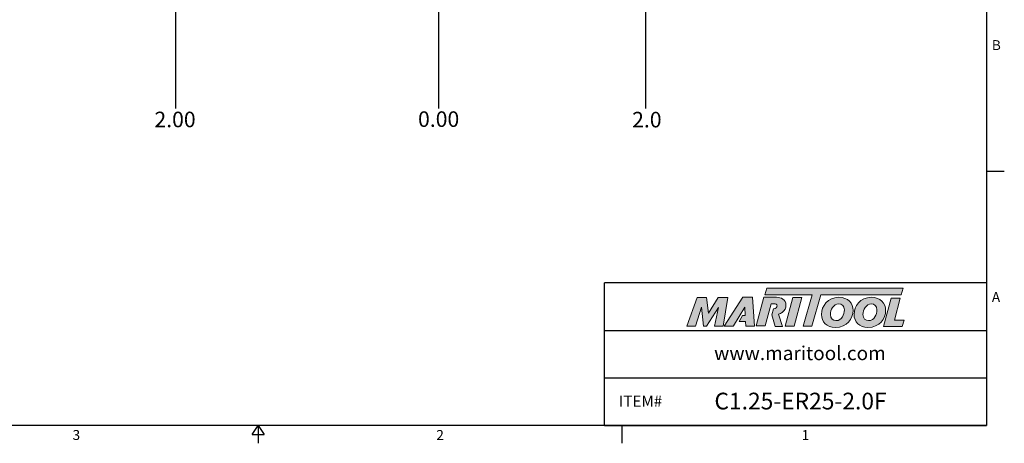
# Model space of a CAD drawing. Units: millimetres. Extents: x -3 to 285, y -3 to 200.
# Drawn here: x 95 to 285, y -3 to 78 of the extents above; entities that cross this region are included whole.
import ezdxf

# ---------------------------------------------------------------- set-up
doc = ezdxf.new("R2010")
doc.units = ezdxf.units.MM
doc.header["$LTSCALE"] = 5
doc.layers.add('Layer 1', color=7, linetype='Continuous', lineweight=0)
doc.styles.get("Standard").update_dxf_attribs({"font": 'isocp.shx', "height": 3, "bigfont": 'whgtxt.shx'})
doc.styles.add('굴림', font='txt', dxfattribs={"height": 3})

msp = doc.modelspace()

# ---------------------------------------------------------------- hatches: boundary and pattern name
at = {"linetype": 'Continuous'}
h = msp.add_hatch(color=0, dxfattribs=at)
h.dxf.hatch_style = 1
edge = h.paths.add_edge_path()
edge.add_spline(control_points=[(229.4961938, 22.83067515), (229.4961938, 22.83067515), (228.71204506, 19.23974721), (228.71204506, 19.23974721)], knot_values=[1, 1, 1, 1, 2, 2, 2, 2], degree=3, periodic=0)
edge.add_spline(control_points=[(228.71204506, 19.23974721), (228.71204506, 19.23974721), (230.43682555, 19.23974721), (230.43682555, 19.23974721)], knot_values=[0, 0, 0, 0, 1, 1, 1, 1], degree=3, periodic=0)
edge.add_spline(control_points=[(230.43682555, 19.23974721), (230.43682555, 19.23974721), (231.33873954, 24.77496107), (231.33873954, 24.77496107)], knot_values=[12, 12, 12, 12, 13, 13, 13, 13], degree=3, periodic=0)
edge.add_spline(control_points=[(231.33873954, 24.77496107), (231.33873954, 24.77496107), (229.48028697, 24.77496107), (229.48028697, 24.77496107)], knot_values=[11, 11, 11, 11, 12, 12, 12, 12], degree=3, periodic=0)
edge.add_spline(control_points=[(229.48028697, 24.77496107), (229.48028697, 24.77496107), (227.56720981, 21.73307374), (227.56720981, 21.73307374)], knot_values=[10, 10, 10, 10, 11, 11, 11, 11], degree=3, periodic=0)
edge.add_spline(control_points=[(227.56720981, 21.73307374), (227.56720981, 21.73307374), (227.23039952, 24.77496107), (227.23039952, 24.77496107)], knot_values=[9, 9, 9, 9, 10, 10, 10, 10], degree=3, periodic=0)
edge.add_spline(control_points=[(227.23039952, 24.77496107), (227.23039952, 24.77496107), (225.40327392, 24.77496107), (225.40327392, 24.77496107)], knot_values=[8, 8, 8, 8, 9, 9, 9, 9], degree=3, periodic=0)
edge.add_spline(control_points=[(225.40327392, 24.77496107), (225.40327392, 24.77496107), (223.38845994, 19.23974721), (223.38845994, 19.23974721)], knot_values=[7, 7, 7, 7, 8, 8, 8, 8], degree=3, periodic=0)
edge.add_spline(control_points=[(223.38845994, 19.23974721), (223.38845994, 19.23974721), (225.07403607, 19.23974721), (225.07403607, 19.23974721)], knot_values=[6, 6, 6, 6, 7, 7, 7, 7], degree=3, periodic=0)
edge.add_spline(control_points=[(225.07403607, 19.23974721), (225.07403607, 19.23974721), (226.21102439, 22.90896228), (226.21102439, 22.90896228)], knot_values=[5, 5, 5, 5, 6, 6, 6, 6], degree=3, periodic=0)
edge.add_spline(control_points=[(226.21102439, 22.90896228), (226.21102439, 22.90896228), (226.62654841, 19.23974721), (226.62654841, 19.23974721)], knot_values=[4, 4, 4, 4, 5, 5, 5, 5], degree=3, periodic=0)
edge.add_spline(control_points=[(226.62654841, 19.23974721), (226.62654841, 19.23974721), (227.17543959, 19.23974721), (227.17543959, 19.23974721)], knot_values=[3, 3, 3, 3, 4, 4, 4, 4], degree=3, periodic=0)
edge.add_spline(control_points=[(227.17543959, 19.23974721), (227.17543959, 19.23974721), (229.4961938, 22.83067515), (229.4961938, 22.83067515)], knot_values=[2, 2, 2, 2, 3, 3, 3, 3], degree=3, periodic=0)
h = msp.add_hatch(color=0, dxfattribs=at)
h.dxf.hatch_style = 1
edge = h.paths.add_edge_path()
edge.add_spline(control_points=[(233.53026218, 20.13363175), (233.53026363, 20.13363175), (234.74091459, 20.13363175), (234.74091459, 20.13363175), (234.74091459, 20.13363175), (234.79587373, 19.23974721), (234.79587373, 19.23974721), (234.79587373, 19.23974721), (236.46599921, 19.23974721), (236.46599921, 19.23974721), (236.46599921, 19.23974721), (236.05032413, 24.78268296), (236.05032413, 24.78268296), (236.05032413, 24.78268296), (234.19990096, 24.78268296), (234.19990096, 24.78268296), (234.19990096, 24.78268296), (230.60909373, 19.23974721), (230.60909373, 19.23974721), (230.60909373, 19.23974721), (232.40443605, 19.23974721), (232.40443605, 19.23974721), (232.40443605, 19.23974721), (232.41334842, 19.25221718), (232.41334842, 19.25221718), (232.41334842, 19.25221718), (234.61542402, 22.90896228), (234.61542402, 22.90896228), (234.61542402, 22.90896228), (234.61542402, 22.90896228), (234.61542402, 22.90896228)], knot_values=[9.999999404, 9.999999404, 9.999999404, 9.999999404, 10.9999988079, 10.9999988079, 10.9999988079, 11.9999988079, 11.9999988079, 11.9999988079, 12.9999988079, 12.9999988079, 12.9999988079, 13.9999988079, 13.9999988079, 13.9999988079, 14.9999988079, 14.9999988079, 14.9999988079, 15.9999988079, 15.9999988079, 15.9999988079, 16.9999988079, 16.9999988079, 16.9999988079, 17.9999988079, 17.9999988079, 17.9999988079, 18.4999991059, 18.4999991059, 18.4999991059, 18.999999404, 18.999999404, 18.999999404, 18.999999404], degree=3, periodic=0)
edge.add_spline(control_points=[(234.61542402, 22.90896228), (234.61542411, 22.90896034), (234.68610751, 21.28588815), (234.68610751, 21.28588815), (234.68610751, 21.28588815), (234.13128472, 21.28588815), (234.13128472, 21.28588815), (234.13128472, 21.28588815), (233.53026218, 20.13363175), (233.53026218, 20.13363175), (233.53026218, 20.13363175), (233.53026218, 20.13363175), (233.53026218, 20.13363175)], knot_values=[6.999999404, 6.999999404, 6.999999404, 6.999999404, 7.9999988079, 7.9999988079, 7.9999988079, 8.9999988079, 8.9999988079, 8.9999988079, 9.4999991059, 9.4999991059, 9.4999991059, 9.999999404, 9.999999404, 9.999999404, 9.999999404], degree=3, periodic=0)
h = msp.add_hatch(color=0, dxfattribs=at)
h.dxf.hatch_style = 1
edge = h.paths.add_edge_path()
edge.add_spline(control_points=[(241.89266117, 19.16520107), (241.89266117, 19.16520107), (241.10437491, 21.51862053), (241.10437491, 21.51862053)], knot_values=[11, 11, 11, 11, 12, 12, 12, 12], degree=3, periodic=0)
edge.add_spline(control_points=[(241.10437491, 21.51862053), (241.35103717, 21.59362289), (241.5957833, 21.70381491), (241.81230471, 21.86923982)], knot_values=[12, 12, 12, 12, 13, 13, 13, 13], degree=3, periodic=0)
edge.add_spline(control_points=[(241.81230471, 21.86923982), (242.29066524, 22.23783413), (242.54164636, 22.76327643), (242.54164636, 23.2805068)], knot_values=[13, 13, 13, 13, 14, 14, 14, 14], degree=3, periodic=0)
edge.add_spline(control_points=[(242.54164636, 23.2805068), (242.54164636, 24.3937413), (241.56162773, 24.78581567), (240.70710077, 24.78581567)], knot_values=[0, 0, 0, 0, 1, 1, 1, 1], degree=3, periodic=0)
edge.add_spline(control_points=[(240.70710077, 24.78581567), (240.70710077, 24.78581567), (238.26085594, 24.78581567), (238.26085594, 24.78581567)], knot_values=[1, 1, 1, 1, 2, 2, 2, 2], degree=3, periodic=0)
edge.add_spline(control_points=[(238.26085594, 24.78581567), (238.26085594, 24.78581567), (236.77117912, 19.25045641), (236.77117912, 19.25045641)], knot_values=[2, 2, 2, 2, 3, 3, 3, 3], degree=3, periodic=0)
edge.add_spline(control_points=[(236.77117912, 19.25045641), (236.77117912, 19.25045641), (238.52774284, 19.25045641), (238.52774284, 19.25045641)], knot_values=[3, 3, 3, 3, 4, 4, 4, 4], degree=3, periodic=0)
edge.add_spline(control_points=[(238.52774284, 19.25045641), (238.52774284, 19.25045641), (239.67987759, 23.54693853), (239.67987759, 23.54693853)], knot_values=[4, 4, 4, 4, 5, 5, 5, 5], degree=3, periodic=0)
edge.add_spline(control_points=[(239.67987759, 23.54693853), (239.67987759, 23.54693853), (240.1974121, 23.54693853), (240.1974121, 23.54693853)], knot_values=[5, 5, 5, 5, 6, 6, 6, 6], degree=3, periodic=0)
edge.add_spline(control_points=[(240.81686588, 23.10023958), (240.81686588, 23.47640712), (240.50304823, 23.54693853), (240.1974121, 23.54693853)], knot_values=[6, 6, 6, 6, 7, 7, 7, 7], degree=3, periodic=0)
edge.add_spline(control_points=[(240.81686588, 23.10023958), (240.81686588, 22.8964923), (240.66016996, 22.56695031), (240.14263544, 22.58282672)], knot_values=[7, 7, 7, 7, 8, 8, 8, 8], degree=3, periodic=0)
edge.add_spline(control_points=[(240.14263544, 22.58282672), (240.14263544, 22.58282672), (239.81114692, 21.36937618), (239.81114692, 21.36937618)], knot_values=[8, 8, 8, 8, 9, 9, 9, 9], degree=3, periodic=0)
edge.add_spline(control_points=[(239.81114692, 21.36937618), (239.81114692, 21.36937618), (240.44425684, 19.16520107), (240.44425684, 19.16520107)], knot_values=[9, 9, 9, 9, 10, 10, 10, 10], degree=3, periodic=0)
edge.add_spline(control_points=[(240.44425684, 19.16520107), (240.44425684, 19.16520107), (241.89266117, 19.16520107), (241.89266117, 19.16520107)], knot_values=[10, 10, 10, 10, 11, 11, 11, 11], degree=3, periodic=0)
h = msp.add_hatch(color=93, dxfattribs=at)
h.dxf.hatch_style = 1
h.paths.add_polyline_path([(238.86470599, 26.57963725), (238.47235789, 25.28911615), (247.58736455, 25.28866336), (245.84296666, 19.23974721), (247.55232695, 19.23974721), (249.29639028, 25.28866336), (264.77263872, 25.28789957), (265.16693163, 26.57860315)])
h = msp.add_hatch(color=0, dxfattribs=at)
h.dxf.hatch_style = 1
edge = h.paths.add_edge_path()
edge.add_spline(control_points=[(244.10988419, 19.23974721), (244.10988419, 19.23974721), (242.40070519, 19.23974721), (242.40070519, 19.23974721), (242.40070519, 19.23974721), (243.88265566, 24.77496107), (243.88265566, 24.77496107), (243.88265566, 24.77496107), (245.5917118, 24.77496107), (245.5917118, 24.77496107), (245.5917118, 24.77496107), (244.10988419, 19.23974721), (244.10988419, 19.23974721)], knot_values=[0, 0, 0, 0, 1, 1, 1, 2, 2, 2, 3, 3, 3, 4, 4, 4, 4], degree=3, periodic=0)
h = msp.add_hatch(color=0, dxfattribs=at)
h.dxf.hatch_style = 1
edge = h.paths.add_edge_path()
edge.add_spline(control_points=[(249.40229385, 21.48416081), (249.40229385, 20.04971792), (250.38468482, 18.95029164), (252.0842212, 18.95029164)], knot_values=[0, 0, 0, 0, 1, 1, 1, 1], degree=3, periodic=0)
edge.add_spline(control_points=[(252.0842212, 18.95029164), (254.33751586, 18.95029164), (255.49917037, 20.67330807), (255.49917037, 22.23263324)], knot_values=[3, 3, 3, 3, 4, 4, 4, 4], degree=3, periodic=0)
edge.add_spline(control_points=[(255.49917037, 22.23263324), (255.49917037, 23.62833133), (254.51693147, 24.78222675), (252.74713741, 24.78222675)], knot_values=[2, 2, 2, 2, 3, 3, 3, 3], degree=3, periodic=0)
edge.add_spline(control_points=[(252.74713741, 24.78222675), (250.57179532, 24.78222675), (249.40229385, 23.05121127), (249.40229385, 21.48416081)], knot_values=[1, 1, 1, 1, 2, 2, 2, 2], degree=3, periodic=0)
edge = h.paths.add_edge_path(flags=16)
edge.add_spline(control_points=[(252.18577549, 20.27575908), (251.6088413, 20.27575908), (251.10970761, 20.65785747), (251.10970761, 21.4687102)], knot_values=[2, 2, 2, 2, 3, 3, 3, 3], degree=3, periodic=0)
edge.add_spline(control_points=[(251.10970761, 21.4687102), (251.10970761, 22.31077164), (251.69467264, 23.51917002), (252.76274009, 23.51917002)], knot_values=[1, 1, 1, 1, 2, 2, 2, 2], degree=3, periodic=0)
edge.add_spline(control_points=[(252.76274009, 23.51917002), (253.32410202, 23.51917002), (253.80751137, 23.13722371), (253.80751137, 22.33406586)], knot_values=[0, 0, 0, 0, 1, 1, 1, 1], degree=3, periodic=0)
edge.add_spline(control_points=[(253.80751137, 22.33406586), (253.80751137, 21.53109051), (253.33985677, 20.27575908), (252.18577549, 20.27575908)], knot_values=[3, 3, 3, 3, 4, 4, 4, 4], degree=3, periodic=0)
h = msp.add_hatch(color=0, dxfattribs=at)
h.dxf.hatch_style = 1
edge = h.paths.add_edge_path()
edge.add_spline(control_points=[(255.68956565, 21.48416081), (255.68956565, 20.04971792), (256.67207828, 18.95029164), (258.37146259, 18.95029164)], knot_values=[0, 0, 0, 0, 1, 1, 1, 1], degree=3, periodic=0)
edge.add_spline(control_points=[(258.37146259, 18.95029164), (260.62478766, 18.95029164), (261.78644218, 20.67330807), (261.78644218, 22.23263324)], knot_values=[3, 3, 3, 3, 4, 4, 4, 4], degree=3, periodic=0)
edge.add_spline(control_points=[(261.78644218, 22.23263324), (261.78644218, 23.62833133), (260.8040512, 24.78222675), (259.03440921, 24.78222675)], knot_values=[2, 2, 2, 2, 3, 3, 3, 3], degree=3, periodic=0)
edge.add_spline(control_points=[(259.03440921, 24.78222675), (256.85891505, 24.78222675), (255.68956565, 23.05121127), (255.68956565, 21.48416081)], knot_values=[1, 1, 1, 1, 2, 2, 2, 2], degree=3, periodic=0)
edge = h.paths.add_edge_path(flags=16)
edge.add_spline(control_points=[(258.47274314, 20.27575908), (257.89580895, 20.27575908), (257.3971026, 20.65785747), (257.3971026, 21.4687102)], knot_values=[2, 2, 2, 2, 3, 3, 3, 3], degree=3, periodic=0)
edge.add_spline(control_points=[(257.3971026, 21.4687102), (257.3971026, 22.31077164), (257.98179097, 23.51917002), (259.04955568, 23.51917002)], knot_values=[1, 1, 1, 1, 2, 2, 2, 2], degree=3, periodic=0)
edge.add_spline(control_points=[(259.04955568, 23.51917002), (259.61122175, 23.51917002), (260.0946311, 23.13722371), (260.0946311, 22.33406586)], knot_values=[0, 0, 0, 0, 1, 1, 1, 1], degree=3, periodic=0)
edge.add_spline(control_points=[(260.0946311, 22.33406586), (260.0946311, 21.53109051), (259.62667235, 20.27575908), (258.47274314, 20.27575908)], knot_values=[3, 3, 3, 3, 4, 4, 4, 4], degree=3, periodic=0)
h = msp.add_hatch(color=0, dxfattribs=at)
h.dxf.hatch_style = 1
edge = h.paths.add_edge_path()
edge.add_spline(control_points=[(263.47332778, 20.3926119), (263.47332778, 20.3926119), (264.60392732, 24.6185963), (264.60392732, 24.6185963)], knot_values=[4, 4, 4, 4, 5, 5, 5, 5], degree=3, periodic=0)
edge.add_spline(control_points=[(264.60392732, 24.6185963), (264.60392732, 24.6185963), (262.87275977, 24.6185963), (262.87275977, 24.6185963)], knot_values=[3, 3, 3, 3, 4, 4, 4, 4], degree=3, periodic=0)
edge.add_spline(control_points=[(262.87275977, 24.6185963), (262.87275977, 24.6185963), (261.39941663, 19.11410457), (261.39941663, 19.11410457)], knot_values=[2, 2, 2, 2, 3, 3, 3, 3], degree=3, periodic=0)
edge.add_spline(control_points=[(261.39941663, 19.11410457), (261.39941663, 19.11410457), (264.96272986, 19.11410457), (264.96272986, 19.11410457)], knot_values=[1, 1, 1, 1, 2, 2, 2, 2], degree=3, periodic=0)
edge.add_spline(control_points=[(264.96272986, 19.11410457), (264.96272986, 19.11410457), (265.3856733, 20.3926119), (265.3856733, 20.3926119)], knot_values=[0, 0, 0, 0, 1, 1, 1, 1], degree=3, periodic=0)
edge.add_spline(control_points=[(265.3856733, 20.3926119), (265.3856733, 20.3926119), (263.47332778, 20.3926119), (263.47332778, 20.3926119)], knot_values=[5, 5, 5, 5, 6, 6, 6, 6], degree=3, periodic=0)

# ---------------------------------------------------------------- linework, layer by layer
at = {"color": 3, "linetype": 'Continuous'}
for p, q in [((124.68934711, 88.97377992), (124.68934711, 61.27374946)), ((215.42934711, 85.55958177), (215.42934711, 61.27374946)), ((175.48934711, 83.71108767), (175.48934711, 61.27374946))]:
    msp.add_line(p, q, dxfattribs=at)
at = {"color": 7, "linetype": 'Continuous'}
for p, q in [((284.69, 49.06830205), (281.26, 49.06830205)), ((207.515, 0), (207.515, 27.6009199)), ((281.26, 27.6009199), (207.515, 27.6009199)), ((207.515, 18.40061327), (281.26, 18.40061327)), ((207.515, 9.20030663), (281.26, 9.20030663)), ((139.4638, -1.715), (140.63, 0)), ((140.63, 0), (140.63, -3.43)), ((140.63, 0), (141.7962, -1.715)), ((207.515, 0), (281.26, 0)), ((210.945, -3.43), (210.945, 0)), ((139.4638, -1.715), (141.7962, -1.715))]:
    msp.add_line(p, q, dxfattribs=at)
at = {"color": 0}
msp.add_lwpolyline([(0, 0), (0, 196.27320819), (281.26, 196.27320819), (281.26, 0)], close=True, dxfattribs=at)
at = {"layer": 'Layer 1', "color": 103}
msp.add_lwpolyline([(265.16693163, 26.57860315), (238.86470599, 26.57963725), (238.47235789, 25.28911615), (247.58736455, 25.28866336), (245.84296666, 19.23974721), (247.55232695, 19.23974721), (249.29639028, 25.28866336), (264.77263872, 25.28789957)], close=True, dxfattribs=at)
at = {"layer": 'Layer 1'}
for points in [[(223.38845994, 19.23974721), (223.38845994, 19.23974721), (225.40327392, 24.77496107), (225.40327392, 24.77496107)], [(225.40327392, 24.77496107), (225.40327392, 24.77496107), (227.23039952, 24.77496107), (227.23039952, 24.77496107)], [(227.23039952, 24.77496107), (227.23039952, 24.77496107), (227.56720981, 21.73307374), (227.56720981, 21.73307374)], [(227.56720981, 21.73307374), (227.56720981, 21.73307374), (229.48028697, 24.77496107), (229.48028697, 24.77496107)], [(229.48028697, 24.77496107), (229.48028697, 24.77496107), (231.33873954, 24.77496107), (231.33873954, 24.77496107)], [(231.33873954, 24.77496107), (231.33873954, 24.77496107), (230.43682555, 19.23974721), (230.43682555, 19.23974721)], [(238.26085594, 24.78581567), (238.26085594, 24.78581567), (236.77117912, 19.25045641), (236.77117912, 19.25045641)], [(240.70710077, 24.78581567), (240.70710077, 24.78581567), (238.26085594, 24.78581567), (238.26085594, 24.78581567)], [(242.54164636, 23.2805068), (242.54164636, 24.3937413), (241.56162773, 24.78581567), (240.70710077, 24.78581567)], [(226.21102439, 22.90896228), (226.21102439, 22.90896228), (225.07403607, 19.23974721), (225.07403607, 19.23974721)], [(226.62654841, 19.23974721), (226.62654841, 19.23974721), (226.21102439, 22.90896228), (226.21102439, 22.90896228)], [(229.4961938, 22.83067515), (229.4961938, 22.83067515), (227.17543959, 19.23974721), (227.17543959, 19.23974721)], [(228.71204506, 19.23974721), (228.71204506, 19.23974721), (229.4961938, 22.83067515), (229.4961938, 22.83067515)], [(238.52774284, 19.25045641), (238.52774284, 19.25045641), (239.67987759, 23.54693853), (239.67987759, 23.54693853)], [(239.67987759, 23.54693853), (239.67987759, 23.54693853), (240.1974121, 23.54693853), (240.1974121, 23.54693853)], [(241.81230471, 21.86923982), (242.29066524, 22.23783413), (242.54164636, 22.76327643), (242.54164636, 23.2805068)], [(261.39941663, 19.11410457), (261.39941663, 19.11410457), (262.87275977, 24.6185963), (262.87275977, 24.6185963)], [(262.87275977, 24.6185963), (262.87275977, 24.6185963), (264.60392732, 24.6185963), (264.60392732, 24.6185963)], [(264.60392732, 24.6185963), (264.60392732, 24.6185963), (263.47332778, 20.3926119), (263.47332778, 20.3926119)], [(240.14263544, 22.58282672), (240.14263544, 22.58282672), (239.81114692, 21.36937618), (239.81114692, 21.36937618)], [(239.81114692, 21.36937618), (239.81114692, 21.36937618), (240.44425684, 19.16520107), (240.44425684, 19.16520107)], [(241.10437491, 21.51862053), (241.35103717, 21.59362289), (241.5957833, 21.70381491), (241.81230471, 21.86923982)], [(241.89266117, 19.16520107), (241.89266117, 19.16520107), (241.10437491, 21.51862053), (241.10437491, 21.51862053)], [(225.07403607, 19.23974721), (225.07403607, 19.23974721), (223.38845994, 19.23974721), (223.38845994, 19.23974721)], [(227.17543959, 19.23974721), (227.17543959, 19.23974721), (226.62654841, 19.23974721), (226.62654841, 19.23974721)], [(230.43682555, 19.23974721), (230.43682555, 19.23974721), (228.71204506, 19.23974721), (228.71204506, 19.23974721)], [(236.77117912, 19.25045641), (236.77117912, 19.25045641), (238.52774284, 19.25045641), (238.52774284, 19.25045641)], [(240.44425684, 19.16520107), (240.44425684, 19.16520107), (241.89266117, 19.16520107), (241.89266117, 19.16520107)], [(264.96272986, 19.11410457), (264.96272986, 19.11410457), (261.39941663, 19.11410457), (261.39941663, 19.11410457)], [(263.47332778, 20.3926119), (263.47332778, 20.3926119), (265.3856733, 20.3926119), (265.3856733, 20.3926119)], [(265.3856733, 20.3926119), (265.3856733, 20.3926119), (264.96272986, 19.11410457), (264.96272986, 19.11410457)]]:
    msp.add_open_spline(points, degree=3, dxfattribs=at)
for points, knots in [([(232.40443605, 19.23974721), (232.40443605, 19.23974721), (230.60909373, 19.23974721), (230.60909373, 19.23974721), (230.60909373, 19.23974721), (234.19990096, 24.78268296), (234.19990096, 24.78268296), (234.19990096, 24.78268296), (236.05032413, 24.78268296), (236.05032413, 24.78268296), (236.05032413, 24.78268296), (236.46599921, 19.23974721), (236.46599921, 19.23974721), (236.46599921, 19.23974721), (234.79587373, 19.23974721), (234.79587373, 19.23974721), (234.79587373, 19.23974721), (234.74091459, 20.13363175), (234.74091459, 20.13363175), (234.74091459, 20.13363175), (233.53026218, 20.13363175), (233.53026218, 20.13363175), (233.53026218, 20.13363175), (234.13128472, 21.28588815), (234.13128472, 21.28588815), (234.13128472, 21.28588815), (234.68610751, 21.28588815), (234.68610751, 21.28588815), (234.68610751, 21.28588815), (234.61542402, 22.90896228), (234.61542402, 22.90896228), (234.61542402, 22.90896228), (232.41334842, 19.25221718), (232.41334842, 19.25221718), (232.41334842, 19.25221718), (232.40443605, 19.23974721), (232.40443605, 19.23974721)], [0, 0, 0, 0, 1, 1, 1, 2, 2, 2, 3, 3, 3, 4, 4, 4, 5, 5, 5, 6, 6, 6, 7, 7, 7, 8, 8, 8, 9, 9, 9, 10, 10, 10, 11, 11, 11, 12, 12, 12, 12]), ([(244.10988419, 19.23974721), (244.10988419, 19.23974721), (242.40070519, 19.23974721), (242.40070519, 19.23974721), (242.40070519, 19.23974721), (243.88265566, 24.77496107), (243.88265566, 24.77496107), (243.88265566, 24.77496107), (245.5917118, 24.77496107), (245.5917118, 24.77496107), (245.5917118, 24.77496107), (244.10988419, 19.23974721), (244.10988419, 19.23974721)], [0, 0, 0, 0, 1, 1, 1, 2, 2, 2, 3, 3, 3, 4, 4, 4, 4]), ([(252.0842212, 18.95029164), (250.38468482, 18.95029164), (249.40229385, 20.04971792), (249.40229385, 21.48416081), (249.40229385, 23.05121127), (250.57179532, 24.78222675), (252.74713741, 24.78222675), (254.51693147, 24.78222675), (255.49917037, 23.62833133), (255.49917037, 22.23263324), (255.49917037, 20.67330807), (254.33751586, 18.95029164), (252.0842212, 18.95029164)], [0, 0, 0, 0, 1, 1, 1, 2, 2, 2, 3, 3, 3, 4, 4, 4, 4]), ([(258.37146259, 18.95029164), (256.67207828, 18.95029164), (255.68956565, 20.04971792), (255.68956565, 21.48416081), (255.68956565, 23.05121127), (256.85891505, 24.78222675), (259.03440921, 24.78222675), (260.8040512, 24.78222675), (261.78644218, 23.62833133), (261.78644218, 22.23263324), (261.78644218, 20.67330807), (260.62478766, 18.95029164), (258.37146259, 18.95029164)], [0, 0, 0, 0, 1, 1, 1, 2, 2, 2, 3, 3, 3, 4, 4, 4, 4]), ([(240.1974121, 23.54693853), (240.50304823, 23.54693853), (240.81686588, 23.47640712), (240.81686588, 23.10023958), (240.81686588, 22.8964923), (240.66016996, 22.56695031), (240.14263544, 22.58282672)], [6, 6, 6, 6, 7, 7, 7, 8, 8, 8, 8]), ([(253.80751137, 22.33406586), (253.80751137, 23.13722371), (253.32410202, 23.51917002), (252.76274009, 23.51917002), (251.69467264, 23.51917002), (251.10970761, 22.31077164), (251.10970761, 21.4687102), (251.10970761, 20.65785747), (251.6088413, 20.27575908), (252.18577549, 20.27575908), (253.33985677, 20.27575908), (253.80751137, 21.53109051), (253.80751137, 22.33406586)], [0, 0, 0, 0, 1, 1, 1, 2, 2, 2, 3, 3, 3, 4, 4, 4, 4]), ([(260.0946311, 22.33406586), (260.0946311, 23.13722371), (259.61122175, 23.51917002), (259.04955568, 23.51917002), (257.98179097, 23.51917002), (257.3971026, 22.31077164), (257.3971026, 21.4687102), (257.3971026, 20.65785747), (257.89580895, 20.27575908), (258.47274314, 20.27575908), (259.62667235, 20.27575908), (260.0946311, 21.53109051), (260.0946311, 22.33406586)], [0, 0, 0, 0, 1, 1, 1, 2, 2, 2, 3, 3, 3, 4, 4, 4, 4])]:
    msp.add_open_spline(points, degree=3, knots=knots, dxfattribs=at)

# ---------------------------------------------------------------- texts
at = {"color": 2, "style": '굴림'}
for s, height, p in [('B', 1.9208, (282.28750657, 72.55580443)), ('A', 1.9208, (282.28750657, 23.89457423)), ('www.maritool.com', 2.68912, (228.66922779, 12.6424458)), ('ITEM#', 2.151296, (210.28400441, 3.63488997)), ('C1.25-ER25-2.0F', 3.226944, (228.73116372, 3.12374804)), ('3', 1.9208, (104.81941935, -2.77911709)), ('2', 1.9208, (175.04346417, -2.77911709)), ('1', 1.9208, (245.57291714, -2.77911709))]:
    msp.add_text(s, height=height, dxfattribs=at).set_placement(p)
at = {"color": 2, "linetype": 'Continuous', "char_height": 3, "attachment_point": 5}
for s, insert in [('2.00', (124.60111379, 58.76055715)), ('0.00', (175.48988128, 58.82493435)), ('2.0', (215.68346947, 58.73012499))]:
    msp.add_mtext(s, dxfattribs=dict(at, insert=insert))

doc.saveas('drawing.dxf')
